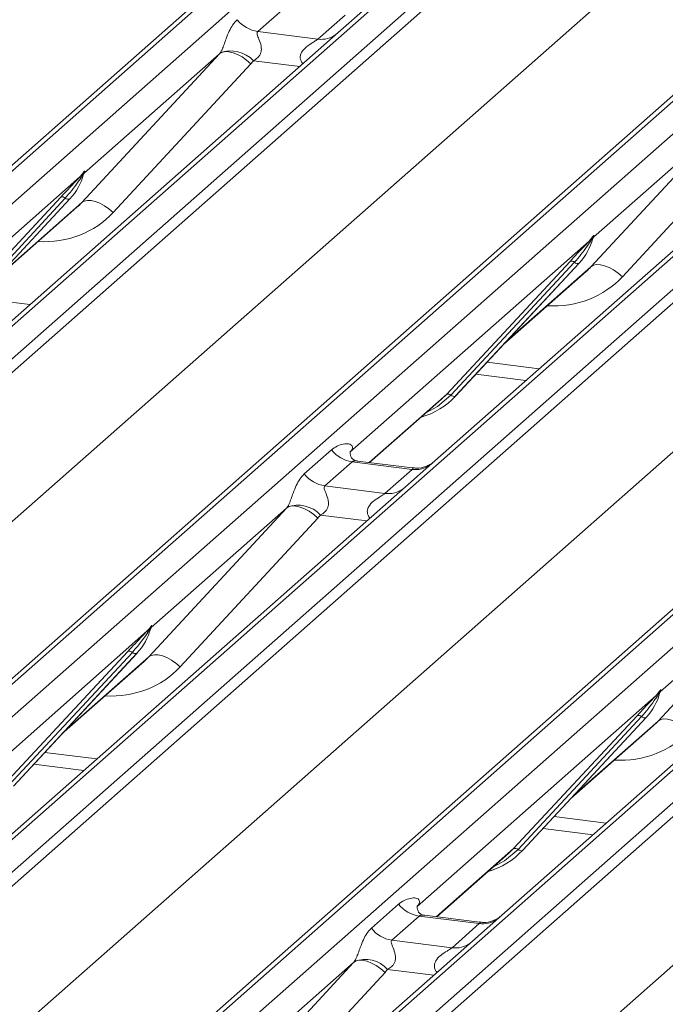
# Model space of a CAD drawing. Units: millimetres. Extents: x 5 to 415, y 5 to 292.
# Drawn here: x 292 to 295, y 125 to 130 of the extents above; entities that cross this region are included whole.
import ezdxf

# ---------------------------------------------------------------- set-up
doc = ezdxf.new("R2010")
doc.units = ezdxf.units.MM

msp = doc.modelspace()

# ---------------------------------------------------------------- linework, layer by layer
at = {"color": 7, "linetype": 'Continuous', "lineweight": 15}
for p, q in [((284.35027585, 122.7748751), (301.23820244, 137.66862641)), ((301.29111747, 137.68405113), (284.40319087, 122.79029982)), ((284.57912443, 122.76813428), (301.46705103, 137.66188559)), ((302.12873573, 137.57852115), (285.24080913, 122.68476984)), ((285.41674269, 122.6626043), (302.30466929, 137.55635561)), ((302.35758431, 137.52759755), (285.46965772, 122.63384624)), ((287.11910231, 122.42603575), (304.00702891, 137.31978706)), ((304.05994394, 137.33521179), (287.17201734, 122.44146048)), ((287.3479509, 122.41929493), (304.23587749, 137.31304624)), ((304.89756219, 137.22968181), (288.0096356, 122.3359305)), ((288.18556916, 122.31376495), (305.07349575, 137.20751626)), ((305.12641078, 137.17875821), (288.23848418, 122.28500689)), ((285.88657042, 122.19237813), (302.74347579, 137.05877129)), ((289.88792878, 122.07719641), (306.77585538, 136.97094772)), ((306.8287704, 136.98637244), (289.94084381, 122.09262113)), ((290.11677736, 122.07045559), (307.00470396, 136.9642069)), ((307.66638866, 136.88084246), (290.77846207, 121.98709115)), ((290.95439562, 121.96492561), (307.84232222, 136.85867692)), ((307.89523725, 136.82991886), (291.00731065, 121.93616755)), ((288.65539688, 121.84353878), (305.51230226, 136.70993195)), ((291.42422335, 121.49469943), (308.28112872, 136.3610926)), ((293.33521625, 130.24620188), (293.18704458, 130.11552675)), ((293.51406527, 130.07432602), (293.66223694, 130.20500115)), ((293.78547346, 130.2516974), (293.6248681, 130.11005678)), ((293.6248681, 130.11005678), (291.3813104, 128.13142488)), ((293.18704458, 130.11552675), (293.51406527, 130.07432602)), ((292.22970387, 129.18539893), (292.97854225, 129.99403903)), ((292.97854225, 129.99403903), (292.24366893, 129.34594167)), ((293.14968431, 129.94034544), (292.40084592, 129.13170535)), ((296.39369456, 129.76121744), (294.15013687, 127.78258554)), ((294.99853034, 128.83655959), (295.74736872, 129.64519968)), ((295.74736872, 129.64519968), (295.0124954, 128.99710233)), ((295.91851077, 129.5915061), (295.16967239, 128.782866)), ((292.2384348, 129.33447367), (292.24230677, 129.34397956)), ((292.24034792, 129.34094764), (292.24372525, 129.35322615)), ((292.24670456, 129.35297418), (292.24366893, 129.34594167)), ((292.22010128, 129.32515696), (290.91954254, 128.17817196)), ((292.22010128, 129.32515696), (292.2347865, 129.34246344)), ((292.23634774, 129.33872419), (292.2246272, 129.31911283)), ((291.44396563, 128.49244294), (292.11592022, 129.21491948)), ((292.14073969, 129.210243), (291.4687851, 128.48776647)), ((291.49360457, 128.48308999), (292.16555916, 129.20556652)), ((291.49410622, 128.48357845), (292.16606081, 129.20605499)), ((292.16606081, 129.20605499), (292.16555916, 129.20556652)), ((291.7561701, 128.76534601), (292.20400366, 129.16029808)), ((294.98892775, 128.97631762), (293.68836901, 127.82933262)), ((294.98892775, 128.97631762), (295.00361296, 128.9936241)), ((295.00517421, 128.98988485), (294.99345366, 128.97027348)), ((295.00726127, 128.98563433), (295.01113324, 128.99514022)), ((295.00917439, 128.99210829), (295.01255172, 129.00438681)), ((295.01553102, 129.00413484), (295.0124954, 128.99710233)), ((294.2127921, 128.1436036), (294.88474669, 128.86608014)), ((294.90956615, 128.86140366), (294.23761157, 128.13892712)), ((294.26243104, 128.13425064), (294.93438562, 128.85672718)), ((294.26293269, 128.13473911), (294.93488728, 128.85721565)), ((294.52499656, 128.41650666), (294.97283012, 128.81145874)), ((294.93488728, 128.85721565), (294.93438562, 128.85672718)), ((294.37327382, 128.25337641), (294.64512733, 128.21912609)), ((293.79520569, 127.77289161), (294.18632916, 128.11783008)), ((294.18632916, 128.11783008), (294.2127921, 128.1436036)), ((294.26293269, 128.13473911), (294.26243104, 128.13425064)), ((293.44015332, 127.7107526), (293.58832499, 127.84142773)), ((293.69335202, 127.83523552), (293.68882725, 127.83043535)), ((293.69987966, 127.77709002), (293.55170799, 127.64641489)), ((294.02690035, 127.73588928), (293.69987966, 127.77709002)), ((294.02759879, 127.74361283), (293.7286924, 127.7812715)), ((294.15013687, 127.78258554), (293.98953151, 127.64094492)), ((293.87872868, 127.60521415), (294.02690035, 127.73588928)), ((293.98953151, 127.64094492), (291.74597381, 125.66231302)), ((293.55170799, 127.64641489), (293.87872868, 127.60521415)), ((292.59436728, 126.71628707), (293.34320566, 127.52492716)), ((293.34320566, 127.52492716), (292.60833234, 126.87682981)), ((293.51434772, 127.47123358), (292.76550933, 126.66259349)), ((296.75835797, 127.29210557), (294.51480028, 125.31347367)), ((295.36319375, 126.36744772), (296.11203213, 127.17608782)), ((296.11203213, 127.17608782), (295.37715881, 126.52799047)), ((292.60838866, 126.88411429), (292.60501133, 126.87183578)), ((292.61136797, 126.88386232), (292.60833234, 126.87682981)), ((292.5847647, 126.8560451), (291.28420595, 125.7090601)), ((292.5847647, 126.8560451), (292.59944991, 126.87335158)), ((292.60101115, 126.86961233), (292.58929061, 126.85000096)), ((292.60107443, 126.86039332), (292.60697018, 126.8748677)), ((291.80862905, 126.02333108), (292.48058363, 126.74580762)), ((292.5054031, 126.74113114), (291.83344851, 126.0186546)), ((292.53022257, 126.73645466), (291.85826798, 126.01397812)), ((291.85876964, 126.01446659), (292.53072422, 126.73694313)), ((292.53072422, 126.73694313), (292.53022257, 126.73645466)), ((292.12083351, 126.29623414), (292.56866707, 126.69118622)), ((295.35359116, 126.50720575), (294.05303242, 125.36022075)), ((295.35359116, 126.50720575), (295.36827638, 126.52451223)), ((295.36983762, 126.52077299), (295.35811708, 126.50116162)), ((295.3699009, 126.51155398), (295.37579665, 126.52602835)), ((295.37721513, 126.53527494), (295.3738378, 126.52299643)), ((295.38019443, 126.53502297), (295.37715881, 126.52799047)), ((294.57745551, 125.67449174), (295.2494101, 126.39696827)), ((295.27422956, 126.39229179), (294.60227498, 125.66981526)), ((295.29904903, 126.38761532), (294.62709445, 125.66513878)), ((294.6275961, 125.66562724), (295.29955069, 126.38810378)), ((295.29955069, 126.38810378), (295.29904903, 126.38761532)), ((294.88965997, 125.9473948), (295.33749353, 126.34234687)), ((291.96911077, 126.13310389), (292.24096427, 126.09885357)), ((294.73793723, 125.78426454), (295.00979074, 125.75001422)), ((294.55099257, 125.64871822), (294.57745551, 125.67449174)), ((294.6275961, 125.66562724), (294.62709445, 125.66513878)), ((294.1598691, 125.30377975), (294.55099257, 125.64871822)), ((293.80481673, 125.24164074), (293.9529884, 125.37231587)), ((294.05801543, 125.36612365), (294.05349066, 125.36132349)), ((294.06454307, 125.30797815), (293.9163714, 125.17730302)), ((294.39156376, 125.26677742), (294.06454307, 125.30797815)), ((294.3922622, 125.27450097), (294.09335581, 125.31215963)), ((294.51480028, 125.31347367), (294.35419492, 125.17183306)), ((294.24339209, 125.13610229), (294.39156376, 125.26677742)), ((294.35419492, 125.17183306), (291.68637316, 122.81903541)), ((293.9163714, 125.17730302), (294.24339209, 125.13610229)), ((292.95903069, 124.24717521), (293.70786908, 125.0558153)), ((293.70786908, 125.0558153), (292.97299576, 124.40771795)), ((293.87901113, 125.00212171), (293.13017274, 124.19348162))]:
    msp.add_line(p, q, dxfattribs=at)
at = {"color": 8, "linetype": 'Continuous', "lineweight": 15}
for p, q in [((293.41507454, 129.92503626), (293.16317958, 129.95677204)), ((291.76877112, 128.77889446), (292.22970387, 129.18539893)), ((294.53759759, 128.43005511), (294.99853034, 128.83655959)), ((291.66465866, 128.66695414), (291.9480579, 128.63124919)), ((294.43348513, 128.3181148), (294.71688437, 128.28240985)), ((293.7927894, 127.77319603), (294.2127921, 128.1436036)), ((293.77973795, 127.45592439), (293.52784299, 127.48766018)), ((292.13343453, 126.30978259), (292.59436728, 126.71628707)), ((294.902261, 125.96094325), (295.36319375, 126.36744772)), ((292.02932207, 126.19784228), (292.31272131, 126.16213733)), ((294.79814854, 125.84900293), (295.08154778, 125.81329798)), ((294.15745281, 125.30408417), (294.57745551, 125.67449174)), ((294.14440136, 124.98681253), (293.8925064, 125.01854831))]:
    msp.add_line(p, q, dxfattribs=at)
at = {"color": 7, "linetype": 'Continuous', "lineweight": 15, "flags": 128}
for points in [[(292.97854225, 129.99403903), (292.99218295, 130.00230042), (293.00954141, 130.00615726), (293.02997873, 130.00546759), (293.05274271, 130.00025681), (293.07699551, 129.99071669), (293.10184448, 129.97719837), (293.12637503, 129.9601994), (293.14968431, 129.94034544)], [(292.22970387, 129.18539893), (292.24334457, 129.19366032), (292.26070302, 129.19751716), (292.28114035, 129.1968275), (292.30390433, 129.19161672), (292.32815713, 129.1820766), (292.35300609, 129.16855828), (292.37753665, 129.15155931), (292.40084592, 129.13170535)], [(294.99853034, 128.83655959), (295.01217103, 128.84482098), (295.02952949, 128.84867782), (295.04996681, 128.84798815), (295.0727308, 128.84277737), (295.09698359, 128.83323725), (295.12183256, 128.81971894), (295.14636311, 128.80271997), (295.16967239, 128.782866)], [(293.51434772, 127.47123358), (293.49103844, 127.49108754), (293.46650789, 127.50808651), (293.44165892, 127.52160483), (293.41740613, 127.53114494), (293.39464214, 127.53635573), (293.37420482, 127.53704539), (293.35684636, 127.53318855), (293.34320566, 127.52492716)], [(292.76550933, 126.66259349), (292.74220006, 126.68244745), (292.7176695, 126.69944642), (292.69282054, 126.71296474), (292.66856774, 126.72250485), (292.64580376, 126.72771564), (292.62536643, 126.7284053), (292.60800798, 126.72454846), (292.59436728, 126.71628707)], [(295.5343358, 126.31375414), (295.51102652, 126.3336081), (295.48649597, 126.35060707), (295.461647, 126.36412539), (295.43739421, 126.37366551), (295.41463023, 126.37887629), (295.3941929, 126.37956595), (295.37683444, 126.37570911), (295.36319375, 126.36744772)], [(293.70786908, 125.0558153), (293.72150977, 125.06407669), (293.73886823, 125.06793353), (293.75930555, 125.06724386), (293.78206954, 125.06203308), (293.80632233, 125.05249296), (293.8311713, 125.03897464), (293.85570185, 125.02197567), (293.87901113, 125.00212171)]]:
    msp.add_lwpolyline(points, dxfattribs=at)
at = {"color": 8, "linetype": 'Continuous', "lineweight": 15, "flags": 128}
for points in [[(294.23761157, 128.13892712), (294.16404917, 128.07721774), (294.10421595, 128.04541304)], [(294.60227498, 125.66981526), (294.52871259, 125.60810588), (294.46887936, 125.57630118)]]:
    msp.add_lwpolyline(points, dxfattribs=at)
at = {"color": 7, "linetype": 'Continuous', "lineweight": 15}
for centre, radius, start, end in [((293.21105853, 130.2860451), 0.17220098, 218.06890946, 261.9838031), ((293.04182821, 129.84587162), 0.16439299, 42.4235231, 111.04355562), ((292.23641783, 129.34563552), 0.00611734, 309.97484154, 344.2941734), ((292.26790135, 129.3370379), 0.02651922, 143.06323437, 164.82549153), ((292.26990933, 129.34603186), 0.02715444, 158.66386738, 164.63661199), ((291.92735598, 129.4255058), 0.32421296, 317.28289409, 344.88183672), ((292.2394648, 129.33493998), 0.02169454, 206.80425436, 226.84829343), ((292.24230573, 129.34340738), 0.00757825, 187.155317, 218.16858996), ((292.23250661, 129.3503448), 0.01223899, 288.29103865, 309.84276837), ((292.12479091, 129.19379848), 0.02290821, 45.87678776, 112.78209831), ((292.15668847, 129.22668753), 0.02290821, 225.87678776, 292.78209831), ((294.69618244, 129.07666646), 0.32421296, 317.28289409, 344.88183672), ((295.00829127, 128.98610064), 0.02169454, 206.80425436, 226.84829343), ((295.0111322, 128.99456804), 0.00757825, 187.155317, 218.16858997), ((295.00133308, 129.00150545), 0.01223899, 288.29103865, 309.84276837), ((295.0052443, 128.99679617), 0.00611734, 309.97484154, 344.2941734), ((295.03672782, 128.98819855), 0.02651922, 143.06323437, 164.82549153), ((295.0387358, 128.99719251), 0.02715444, 158.66386738, 164.63661199), ((294.89361738, 128.84495913), 0.02290821, 45.87678776, 112.78209831), ((294.92551493, 128.87784819), 0.02290821, 225.87678776, 292.78209831), ((293.961557, 128.41578731), 0.41205349, 285.9831385, 316.90165196), ((294.22166279, 128.12248259), 0.02290821, 45.87678776, 112.78209831), ((294.25356035, 128.15537165), 0.02290821, 225.87678776, 292.78209831), ((293.72389361, 127.94760837), 0.17220098, 218.06890946, 261.9838031), ((293.57572194, 127.81693324), 0.17220098, 218.06890946, 261.9838031), ((293.40649162, 127.37675976), 0.16439299, 42.4235231, 111.04355562), ((292.63256476, 126.86792603), 0.02651922, 143.06323437, 164.82549153), ((292.63457274, 126.87691999), 0.02715444, 158.66386737, 164.63661199), ((292.29201939, 126.95639394), 0.32421296, 317.28289409, 344.88183672), ((292.60412821, 126.86582812), 0.02169454, 206.80425436, 226.84829343), ((292.60696914, 126.87429552), 0.00757825, 187.155317, 218.16858997), ((292.59717002, 126.88123294), 0.01223899, 288.29103865, 309.84276837), ((292.60108124, 126.87652365), 0.00611734, 309.97484154, 344.2941734), ((292.48945432, 126.72468661), 0.02290821, 45.87678776, 112.78209831), ((292.52135188, 126.75757567), 0.02290821, 225.87678776, 292.78209831), ((295.06084585, 126.60755459), 0.32421296, 317.28289409, 344.88183672), ((295.37295468, 126.51698877), 0.02169454, 206.80425436, 226.84829343), ((295.37579561, 126.52545618), 0.00757825, 187.155317, 218.16858997), ((295.36599649, 126.53239359), 0.01223899, 288.29103865, 309.84276837), ((295.36990771, 126.52768431), 0.00611734, 309.97484154, 344.2941734), ((295.40139123, 126.51908669), 0.02651922, 143.06323437, 164.82549153), ((295.40339921, 126.52808065), 0.02715444, 158.66386738, 164.63661199), ((295.25828079, 126.37584727), 0.02290821, 45.87678776, 112.78209831), ((295.29017834, 126.40873632), 0.02290821, 225.87678776, 292.78209831), ((294.32622041, 125.94667545), 0.41205349, 285.9831385, 316.90165196), ((294.5863262, 125.65337073), 0.02290821, 45.87678776, 112.78209831), ((294.61822376, 125.68625978), 0.02290821, 225.87678776, 292.78209831), ((294.08855702, 125.4784965), 0.17220098, 218.06890946, 261.9838031), ((293.94038535, 125.34782137), 0.17220098, 218.06890946, 261.9838031), ((293.77115504, 124.90764789), 0.16439299, 42.4235231, 111.04355562)]:
    msp.add_arc(centre, radius, start, end, dxfattribs=at)
at = {"color": 8, "linetype": 'Continuous', "lineweight": 15}
for centre, radius, start, end in [((293.53302671, 130.2067539), 0.13377848, 261.85159169, 306.41351988), ((294.04584419, 127.86854005), 0.13399663, 261.87254926, 305.15567256), ((293.89769012, 127.73764204), 0.13377848, 261.85159169, 306.41351988), ((294.41050761, 125.39942819), 0.13399663, 261.87254926, 305.15567256), ((294.26235354, 125.26853017), 0.13377848, 261.85159169, 306.41351988)]:
    msp.add_arc(centre, radius, start, end, dxfattribs=at)
at = {"color": 7, "linetype": 'Continuous', "lineweight": 15}
for centre, major_axis, ratio, start_param, end_param in [((292.91835829, 130.04722253), (0.06223946, -0.05080905), 0.8224019658, 6.2356576437, 6.3381252308), ((292.97484931, 130.10493777), (0.17084119, -0.16876787), 0.8634089568, 0.0278669776, 0.1303345647), ((291.87812825, 129.51290299), (0.34822788, -0.33107452), 0.8568656801, 6.2078067092, 6.2950731718), ((294.64695472, 129.16406365), (0.34822788, -0.33107452), 0.8568656801, 6.2078067092, 6.2950731718), ((293.63390193, 127.88755794), (-0.02938816, 0.07522555), 0.9167704711, 3.5520712768, 3.6545388639), ((293.28302171, 127.57811067), (0.06223946, -0.05080905), 0.8224019658, 6.2356576437, 6.3381252308), ((293.33951272, 127.63582591), (0.17084119, -0.16876787), 0.8634089568, 0.0278669776, 0.1303345647), ((292.24279167, 127.04379113), (0.34822788, -0.33107452), 0.8568656801, 6.2078067092, 6.2950731718), ((295.01161813, 126.69495178), (0.34822788, -0.33107452), 0.8568656801, 6.2078067092, 6.2950731718), ((293.99856534, 125.41844607), (-0.02938816, 0.07522555), 0.9167704711, 3.5520712768, 3.6545388639), ((293.64768512, 125.1089988), (0.06223946, -0.05080905), 0.8224019658, 6.2356576437, 6.3381252308), ((293.70417613, 125.16671405), (0.17084119, -0.16876787), 0.8634089568, 0.0278669776, 0.1303345647)]:
    msp.add_ellipse(centre, major_axis=major_axis, ratio=ratio, start_param=start_param, end_param=end_param, dxfattribs=at)
at = {"color": 8, "linetype": 'Continuous', "lineweight": 15}
for centre in [(291.93461927, 129.57061824), (294.70344574, 129.22177889), (292.29928268, 127.10150637), (295.06810915, 126.75266703)]:
    msp.add_ellipse(centre, major_axis=(0.45557652, -0.45004765), ratio=0.8634089568, start_param=5.515152136, end_param=6.3110522848, dxfattribs=at)
at = {"color": 7, "linetype": 'Continuous', "lineweight": 15}
for points, knots in [([(292.98279838, 129.99930087), (292.98287349, 129.99940698), (292.98488095, 130.00224284), (292.98838351, 130.00805578), (292.99379933, 130.01916374), (292.99890219, 130.03154241), (293.00656475, 130.05205715), (293.01754407, 130.0835388), (293.03155161, 130.11871622), (293.04994659, 130.15349874), (293.06667729, 130.17076811), (293.07548991, 130.17986447)], [0, 0, 0, 0, 0.0014844733, 0.0396750771, 0.0693314571, 0.1173314133, 0.1645762852, 0.2945557074, 0.5240081576, 0.7492793083, 1, 1, 1, 1]), ([(293.18704458, 130.11552675), (293.18531265, 130.11296873), (293.18224488, 130.10843773), (293.18452256, 130.09482097), (293.19387141, 130.07329393), (293.20495585, 130.045371), (293.20723423, 130.02027639), (293.20536261, 130.00425274), (293.2000823, 129.9897691), (293.18850756, 129.97344124), (293.17559357, 129.96353749), (293.16579147, 129.95810244), (293.16342291, 129.95689598), (293.16317958, 129.95677204)], [0, 0, 0, 0, 0.090966819, 0.1611290094, 0.3371755667, 0.5457334773, 0.6288971637, 0.6839245704, 0.7593195287, 0.8302456792, 0.9596201534, 0.9958516728, 1, 1, 1, 1]), ([(292.2347865, 129.34246344), (292.23728485, 129.34602164), (292.24041793, 129.35048383), (292.24353855, 129.35482654), (292.24430398, 129.35559745), (292.244616, 129.35591169)], [0, 0, 0, 0, 0.699844544, 0.8776468716, 1, 1, 1, 1]), ([(292.24372525, 129.35322615), (292.24364521, 129.35314024), (292.24347477, 129.35295731), (292.2428864, 129.35201394), (292.24196618, 129.35019962), (292.23974002, 129.34558522), (292.2378289, 129.3417199), (292.23634774, 129.33872419)], [0, 0, 0, 0, 0.03679401609, 0.07834491757, 0.22786091909, 0.40157663353, 1, 1, 1, 1]), ([(292.24230677, 129.34397956), (292.24272107, 129.34558034), (292.24351955, 129.34866551), (292.24417204, 129.35205892), (292.2440518, 129.35318807), (292.24394589, 129.3533347), (292.24382518, 129.35330931), (292.24374159, 129.35323975), (292.24372525, 129.35322615)], [0, 0, 0, 0, 0.4466278272, 0.8607877404, 0.9179909575, 0.9566385595, 0.9915272299, 1, 1, 1, 1]), ([(292.24237976, 129.34421009), (292.24239896, 129.34428969), (292.24255637, 129.34494223), (292.24271853, 129.34509784), (292.24259641, 129.34493964), (292.24257107, 129.34490681)], [0, 0, 0, 0, 0.0991794681, 0.81305288, 1, 1, 1, 1]), ([(292.244616, 129.35591169), (292.24477539, 129.35603941), (292.24522637, 129.35640079), (292.24619325, 129.35656105), (292.24674408, 129.35515015), (292.2467175, 129.35368678), (292.24670456, 129.35297418)], [0, 0, 0, 0, 0.0708700582, 0.2005267089, 0.6106929516, 1, 1, 1, 1]), ([(292.11592022, 129.21491948), (292.1421484, 129.24315785), (292.17502036, 129.27854918), (292.21252184, 129.31732081), (292.22010128, 129.32515696)], [0, 0, 0, 0, 0.7978893795, 1, 1, 1, 1]), ([(292.2246272, 129.31911283), (292.21955887, 129.3116431), (292.19226577, 129.2714184), (292.16386579, 129.23769994), (292.14073969, 129.210243)], [0, 0, 0, 0, 0.1856999239, 1, 1, 1, 1]), ([(294.88474669, 128.86608014), (294.91097487, 128.89431851), (294.94384683, 128.92970984), (294.9813483, 128.96848146), (294.98892775, 128.97631762)], [0, 0, 0, 0, 0.7978893795, 1, 1, 1, 1]), ([(294.99345366, 128.97027348), (294.98838534, 128.96280376), (294.96109224, 128.92257905), (294.93269226, 128.8888606), (294.90956615, 128.86140366)], [0, 0, 0, 0, 0.1856999239, 1, 1, 1, 1]), ([(295.00361296, 128.9936241), (295.00611131, 128.99718229), (295.00924439, 129.00164448), (295.01236502, 129.0059872), (295.01313045, 129.0067581), (295.01344247, 129.00707235)], [0, 0, 0, 0, 0.699844544, 0.8776468716, 1, 1, 1, 1]), ([(295.01255172, 129.00438681), (295.01247168, 129.0043009), (295.01230124, 129.00411796), (295.01171287, 129.00317459), (295.01079265, 129.00136027), (295.00856649, 128.99674587), (295.00665537, 128.99288055), (295.00517421, 128.98988485)], [0, 0, 0, 0, 0.0367940161, 0.0783449176, 0.2278609191, 0.4015766335, 1, 1, 1, 1]), ([(295.01113324, 128.99514022), (295.01154754, 128.99674099), (295.01234601, 128.99982616), (295.01299851, 129.00321957), (295.01287826, 129.00434873), (295.01277235, 129.00449535), (295.01265164, 129.00446997), (295.01256805, 129.0044004), (295.01255172, 129.00438681)], [0, 0, 0, 0, 0.44662782716, 0.86078774043, 0.91799095749, 0.95663855951, 0.99152722995, 1, 1, 1, 1]), ([(295.01120623, 128.99537074), (295.01122543, 128.99545034), (295.01138283, 128.99610289), (295.011545, 128.9962585), (295.01142288, 128.99610029), (295.01139753, 128.99606746)], [0, 0, 0, 0, 0.0991794682, 0.8130528801, 1, 1, 1, 1]), ([(295.01344247, 129.00707235), (295.01360185, 129.00720007), (295.01405284, 129.00756144), (295.01501972, 129.00772171), (295.01557054, 129.0063108), (295.01554396, 129.00484743), (295.01553102, 129.00413484)], [0, 0, 0, 0, 0.0708700582, 0.2005267089, 0.6106929516, 1, 1, 1, 1]), ([(293.58832499, 127.84142773), (293.59075951, 127.84348347), (293.60224655, 127.85318328), (293.62598909, 127.86678515), (293.65851961, 127.87621042), (293.68449295, 127.87584767), (293.69804456, 127.8681647), (293.70185052, 127.85935476), (293.70173371, 127.85165998), (293.69893401, 127.84335867), (293.69508078, 127.83775128), (293.69335202, 127.83523552)], [0, 0, 0, 0, 0.0634524144, 0.2993937831, 0.5389851772, 0.7349218094, 0.84578391, 0.893814691, 0.9309125673, 0.9690037924, 1, 1, 1, 1]), ([(293.72939593, 127.78171074), (293.72792668, 127.78172808), (293.71793991, 127.78184593), (293.71031858, 127.78748273), (293.69524641, 127.79524296), (293.68777581, 127.82585169), (293.68960888, 127.83060704), (293.69014331, 127.83199346)], [0, 0, 0, 0, 0.034935398, 0.2374620042, 0.5310890361, 0.8632888103, 1, 1, 1, 1]), ([(294.1383102, 127.77162212), (294.1384266, 127.77171225), (294.1386907, 127.77191675), (294.1336165, 127.76806842), (294.12117876, 127.76009504), (294.09315884, 127.74754398), (294.05918562, 127.73918711), (294.03527694, 127.74441828), (294.0282179, 127.74596278)], [0, 0, 0, 0, 0.0767595096, 0.1741506144, 0.2913179481, 0.4916971102, 0.8499235219, 1, 1, 1, 1]), ([(293.34746179, 127.53018901), (293.3475369, 127.53029511), (293.34954436, 127.53313097), (293.35304692, 127.53894391), (293.35846274, 127.55005187), (293.3635656, 127.56243055), (293.37122816, 127.58294529), (293.38220748, 127.61442693), (293.39621502, 127.64960435), (293.41461, 127.68438687), (293.4313407, 127.70165625), (293.44015332, 127.7107526)], [0, 0, 0, 0, 0.0014844733, 0.0396750771, 0.0693314571, 0.1173314133, 0.1645762852, 0.2945557074, 0.5240081576, 0.7492793083, 1, 1, 1, 1]), ([(293.55170799, 127.64641489), (293.54997606, 127.64385687), (293.54690829, 127.63932587), (293.54918597, 127.62570911), (293.55853482, 127.60418207), (293.56961926, 127.57625914), (293.57189764, 127.55116453), (293.57002603, 127.53514087), (293.56474571, 127.52065724), (293.55317097, 127.50432938), (293.54025698, 127.49442563), (293.53045488, 127.48899058), (293.52808632, 127.48778412), (293.52784299, 127.48766018)], [0, 0, 0, 0, 0.090966819, 0.1611290094, 0.3371755667, 0.5457334773, 0.6288971637, 0.6839245704, 0.7593195287, 0.8302456792, 0.9596201534, 0.9958516728, 1, 1, 1, 1]), ([(292.59944991, 126.87335158), (292.60194826, 126.87690977), (292.60508134, 126.88137196), (292.60820196, 126.88571468), (292.60896739, 126.88648558), (292.60927941, 126.88679983)], [0, 0, 0, 0, 0.699844544, 0.8776468716, 1, 1, 1, 1]), ([(292.60838866, 126.88411429), (292.60830862, 126.88402838), (292.60813818, 126.88384544), (292.60754981, 126.88290207), (292.60662959, 126.88108775), (292.60440343, 126.87647336), (292.60249231, 126.87260803), (292.60101115, 126.86961233)], [0, 0, 0, 0, 0.0367940161, 0.0783449176, 0.2278609191, 0.4015766335, 1, 1, 1, 1]), ([(292.60697018, 126.8748677), (292.60738448, 126.87646847), (292.60818296, 126.87955365), (292.60883545, 126.88294705), (292.60871521, 126.88407621), (292.6086093, 126.88422284), (292.60848859, 126.88419745), (292.608405, 126.88412788), (292.60838866, 126.88411429)], [0, 0, 0, 0, 0.4466278272, 0.8607877404, 0.9179909575, 0.9566385595, 0.9915272299, 1, 1, 1, 1]), ([(292.60927941, 126.88679983), (292.6094388, 126.88692755), (292.60988978, 126.88728893), (292.61085666, 126.88744919), (292.61140749, 126.88603828), (292.61138091, 126.88457491), (292.61136797, 126.88386232)], [0, 0, 0, 0, 0.0708700582, 0.2005267089, 0.6106929516, 1, 1, 1, 1]), ([(292.48058363, 126.74580762), (292.50681182, 126.77404599), (292.53968377, 126.80943732), (292.57718525, 126.84820894), (292.5847647, 126.8560451)], [0, 0, 0, 0, 0.7978893795, 1, 1, 1, 1]), ([(292.58929061, 126.85000096), (292.58422228, 126.84253124), (292.55692918, 126.80230654), (292.5285292, 126.76858808), (292.5054031, 126.74113114)], [0, 0, 0, 0, 0.1856999239, 1, 1, 1, 1]), ([(292.60704317, 126.87509822), (292.60706237, 126.87517782), (292.60721978, 126.87583037), (292.60738194, 126.87598598), (292.60725982, 126.87582778), (292.60723448, 126.87579494)], [0, 0, 0, 0, 0.0991794681, 0.8130528801, 1, 1, 1, 1]), ([(295.2494101, 126.39696827), (295.27563828, 126.42520664), (295.30851024, 126.46059798), (295.34601172, 126.4993696), (295.35359116, 126.50720575)], [0, 0, 0, 0, 0.7978893795, 1, 1, 1, 1]), ([(295.36827638, 126.52451223), (295.37077472, 126.52807043), (295.3739078, 126.53253262), (295.37702843, 126.53687534), (295.37779386, 126.53764624), (295.37810588, 126.53796048)], [0, 0, 0, 0, 0.699844544, 0.8776468716, 1, 1, 1, 1]), ([(295.37721513, 126.53527494), (295.37713509, 126.53518903), (295.37696465, 126.5350061), (295.37637628, 126.53406273), (295.37545606, 126.53224841), (295.3732299, 126.52763401), (295.37131878, 126.52376869), (295.36983762, 126.52077299)], [0, 0, 0, 0, 0.03679401609, 0.07834491757, 0.22786091909, 0.40157663354, 1, 1, 1, 1]), ([(295.37579665, 126.52602835), (295.37621095, 126.52762913), (295.37700942, 126.5307143), (295.37766192, 126.53410771), (295.37754167, 126.53523686), (295.37743577, 126.53538349), (295.37731506, 126.5353581), (295.37723146, 126.53528854), (295.37721513, 126.53527494)], [0, 0, 0, 0, 0.4466278272, 0.8607877404, 0.9179909575, 0.9566385595, 0.99152723, 1, 1, 1, 1]), ([(295.37586964, 126.52625888), (295.37588884, 126.52633848), (295.37604624, 126.52699103), (295.37620841, 126.52714664), (295.37608629, 126.52698843), (295.37606094, 126.5269556)], [0, 0, 0, 0, 0.099179468, 0.8130528797, 1, 1, 1, 1]), ([(295.37810588, 126.53796048), (295.37826526, 126.5380882), (295.37871625, 126.53844958), (295.37968313, 126.53860984), (295.38023395, 126.53719894), (295.38020738, 126.53573557), (295.38019443, 126.53502297)], [0, 0, 0, 0, 0.0708700582, 0.2005267089, 0.6106929516, 1, 1, 1, 1]), ([(295.35811708, 126.50116162), (295.35304875, 126.49369189), (295.32575565, 126.45346719), (295.29735567, 126.41974873), (295.27422956, 126.39229179)], [0, 0, 0, 0, 0.1856999239, 1, 1, 1, 1]), ([(293.9529884, 125.37231587), (293.95542292, 125.37437161), (293.96690996, 125.38407142), (293.9906525, 125.39767329), (294.02318302, 125.40709856), (294.04915636, 125.4067358), (294.06270797, 125.39905283), (294.06651393, 125.3902429), (294.06639712, 125.38254812), (294.06359742, 125.37424681), (294.05974419, 125.36863942), (294.05801543, 125.36612365)], [0, 0, 0, 0, 0.0634524144, 0.2993937831, 0.5389851772, 0.7349218094, 0.84578391, 0.893814691, 0.9309125673, 0.9690037924, 1, 1, 1, 1]), ([(294.09405934, 125.31259888), (294.09259009, 125.31261622), (294.08260332, 125.31273407), (294.07498199, 125.31837086), (294.05990983, 125.3261311), (294.05243922, 125.35673982), (294.05427229, 125.36149517), (294.05480672, 125.3628816)], [0, 0, 0, 0, 0.034935398, 0.2374620042, 0.5310890361, 0.8632888103, 1, 1, 1, 1]), ([(294.50297361, 125.30251026), (294.50309001, 125.30260039), (294.50335412, 125.30280489), (294.49827991, 125.29895656), (294.48584217, 125.29098317), (294.45782225, 125.27843211), (294.42384903, 125.27007524), (294.39994035, 125.27530641), (294.39288131, 125.27685091)], [0, 0, 0, 0, 0.0767595096, 0.1741506144, 0.2913179481, 0.4916971102, 0.8499235219, 1, 1, 1, 1]), ([(293.7121252, 125.06107714), (293.71220031, 125.06118325), (293.71420777, 125.06401911), (293.71771033, 125.06983205), (293.72312615, 125.08094001), (293.72822901, 125.09331868), (293.73589157, 125.11383342), (293.74687089, 125.14531507), (293.76087843, 125.18049249), (293.77927341, 125.21527501), (293.79600411, 125.23254439), (293.80481673, 125.24164074)], [0, 0, 0, 0, 0.0014844733, 0.0396750771, 0.0693314571, 0.1173314133, 0.1645762852, 0.2945557074, 0.5240081576, 0.7492793083, 1, 1, 1, 1]), ([(293.9163714, 125.17730302), (293.91463947, 125.174745), (293.91157171, 125.170214), (293.91384938, 125.15659725), (293.92319823, 125.13507021), (293.93428267, 125.10714727), (293.93656105, 125.08205266), (293.93468944, 125.06602901), (293.92940912, 125.05154538), (293.91783439, 125.03521752), (293.90492039, 125.02531376), (293.89511829, 125.01987871), (293.89274973, 125.01867225), (293.8925064, 125.01854831)], [0, 0, 0, 0, 0.090966819, 0.1611290094, 0.3371755667, 0.5457334773, 0.6288971637, 0.6839245704, 0.7593195287, 0.8302456792, 0.9596201534, 0.9958516728, 1, 1, 1, 1])]:
    msp.add_open_spline(points, degree=3, knots=knots, dxfattribs=at)
at = {"color": 8, "linetype": 'Continuous', "lineweight": 15}
for points, knots in [([(293.43309899, 129.94093233), (293.43083709, 129.94302689), (293.42411869, 129.94924827), (293.41937929, 129.96211094), (293.41717603, 129.97802783), (293.41993959, 129.99128162), (293.42977568, 130.0118998), (293.45248208, 130.03471194), (293.48204667, 130.05364995), (293.50161821, 130.06539404), (293.51020687, 130.07114115), (293.51291179, 130.07337389), (293.51406527, 130.07432602)], [0, 0, 0, 0, 0.0467739051, 0.1389299237, 0.2005373694, 0.2917559347, 0.3401895316, 0.55012436, 0.7743994426, 0.8959549179, 0.9556315435, 1, 1, 1, 1]), ([(293.7286523, 127.7810409), (293.72815107, 127.78118381), (293.7214309, 127.78309986), (293.71235093, 127.78197667), (293.70373509, 127.77990157), (293.70103225, 127.77793053), (293.69987966, 127.77709002)], [0, 0, 0, 0, 0.0416187256, 0.5580026062, 0.811516876, 1, 1, 1, 1]), ([(294.02690035, 127.73588928), (294.02858497, 127.7377301), (294.03156892, 127.74099074), (294.03065259, 127.74338311), (294.02845072, 127.74292496), (294.02762639, 127.74275344)], [0, 0, 0, 0, 0.4478614798, 0.7932944935, 1, 1, 1, 1]), ([(293.7977624, 127.47182047), (293.7955005, 127.47391503), (293.7887821, 127.4801364), (293.7840427, 127.49299908), (293.78183944, 127.50891597), (293.78460301, 127.52216976), (293.79443909, 127.54278793), (293.81714549, 127.56560008), (293.84671008, 127.58453809), (293.86628162, 127.59628218), (293.87487028, 127.60202928), (293.87757521, 127.60426203), (293.87872868, 127.60521415)], [0, 0, 0, 0, 0.0467739051, 0.1389299237, 0.2005373694, 0.2917559347, 0.3401895316, 0.55012436, 0.7743994426, 0.8959549179, 0.9556315435, 1, 1, 1, 1]), ([(294.09331571, 125.31192904), (294.09281448, 125.31207195), (294.08609431, 125.31398799), (294.07701434, 125.31286481), (294.06839851, 125.3107897), (294.06569566, 125.30881867), (294.06454307, 125.30797815)], [0, 0, 0, 0, 0.0416187256, 0.5580026062, 0.811516876, 1, 1, 1, 1]), ([(294.39156376, 125.26677742), (294.39324838, 125.26861824), (294.39623233, 125.27187887), (294.395316, 125.27427124), (294.39311413, 125.27381309), (294.3922898, 125.27364157)], [0, 0, 0, 0, 0.4478614798, 0.7932944935, 1, 1, 1, 1]), ([(294.16242581, 125.0027086), (294.16016391, 125.00480317), (294.15344551, 125.01102454), (294.14870611, 125.02388722), (294.14650285, 125.0398041), (294.14926642, 125.05305789), (294.1591025, 125.07367607), (294.1818089, 125.09648821), (294.21137349, 125.11542622), (294.23094504, 125.12717032), (294.23953369, 125.13291742), (294.24223862, 125.13515017), (294.24339209, 125.13610229)], [0, 0, 0, 0, 0.0467739051, 0.1389299237, 0.2005373694, 0.2917559347, 0.3401895316, 0.55012436, 0.7743994426, 0.8959549179, 0.9556315435, 1, 1, 1, 1])]:
    msp.add_open_spline(points, degree=3, knots=knots, dxfattribs=at)

doc.saveas('drawing.dxf')
